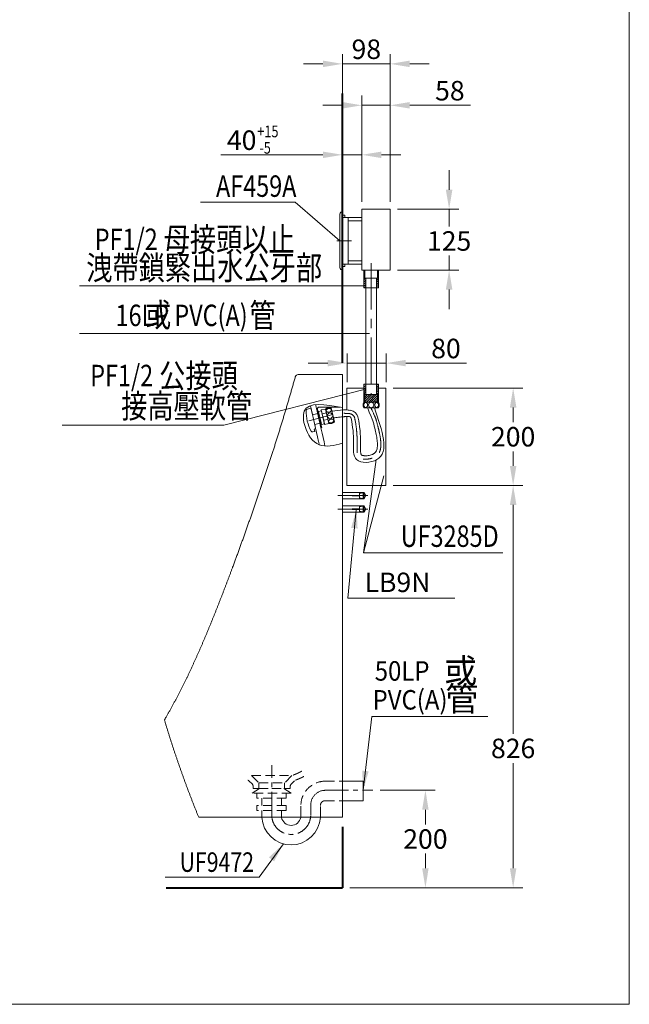
# Model space of a CAD drawing. Units: millimetres. Extents: x 942 to 3620, y -1286 to 2154.
# Drawn here: x 2192 to 3442, y -1286 to 736 of the extents above; entities that cross this region are included whole.
import ezdxf
from ezdxf.enums import TextEntityAlignment as Align

# ---------------------------------------------------------------- set-up
doc = ezdxf.new("R2010")
doc.units = ezdxf.units.MM
doc.header["$LTSCALE"] = 3
for name, pattern in [('CENTER', [50.8, 31.75, -6.35, 6.35, -6.35]), ('CENTER2', [28.575, 19.05, -3.175, 3.175, -3.175]), ('DASHED', [19.05, 12.7, -6.35])]:
    doc.linetypes.add(name, pattern=pattern)
for name, color, linetype, lineweight in [('2', 1, 'CENTER2', 9), ('BODY', 7, 'Continuous', 40), ('CEN', 1, 'CENTER', 9), ('DIM', 2, 'Continuous', 13), ('FITTING', 6, 'Continuous', 20), ('HIDDEN', 3, 'DASHED', 20)]:
    doc.layers.add(name, color=color, linetype=linetype, lineweight=lineweight)
doc.styles.add('aa', font='romans.shx', dxfattribs={"bigfont": 'chineset.shx'})
doc.styles.add('ad', font='romans.shx', dxfattribs={"bigfont": 'chineset.shx'})
doc.styles.add('LSP', font='Romans.shx', dxfattribs={"width": 0.8, "height": 50, "bigfont": 'Lsp.shx'})
doc.dimstyles.new('ad', dxfattribs={"dimtxt": 40, "dimasz": 40, "dimexe": 20, "dimexo": 15, "dimgap": 10, "dimtad": 1, "dimtih": 1, "dimtoh": 1, "dimdec": 0, "dimzin": 0, "dimdsep": 46, "dimtxsty": 'aa', "dimcen": 0, "dimclrd": 256, "dimclre": 256, "dimclrt": 256, "dimadec": 0, "dimazin": 0, "dimtfac": 1, "dimtdec": 0, "dimtmove": 0, "dimatfit": 3, "dimfxl": 0, "dimtolj": 1, "dimtzin": 0, "dimlwd": -1, "dimlwe": -1, "dimarcsym": 0})
pattern_1 = [(45, (127.8938, -166.1846), (-2.245064, 2.245064), [])]

# ---------------------------------------------------------------- blocks, each defined once
blk = doc.blocks.new('*D16')
at = {"layer": 'Defpoints', "color": 0, "transparency": 16777216}
for p in [(2916, -846.4), (3023.6, -846.4), (2853.4, -1046.4)]:
    blk.add_point(p, dxfattribs=at)
at = {"layer": 'DIM', "transparency": 16777216}
for p, q in [((2931, -846.4), (3043.6, -846.4)), ((3023.6, -886.4), (3023.6, -916.4)), ((3023.6, -1006.4), (3023.6, -976.4)), ((2868.4, -1046.4), (3043.6, -1046.4))]:
    blk.add_line(p, q, dxfattribs=at)
for points in [[(3016.9, -886.4), (3030.2, -886.4), (3023.6, -846.4)], [(3016.9, -1006.4), (3030.2, -1006.4), (3023.6, -1046.4)]]:
    blk.add_solid(points, dxfattribs=at)
at = {"layer": 'DIM', "transparency": 16777216, "insert": (3023.6, -946.4), "char_height": 40, "attachment_point": 5, "style": 'aa'}
blk.add_mtext('\\A1;200', dxfattribs=at)
blk = doc.blocks.new('*D21')
at = {"layer": 'Defpoints', "color": 0, "transparency": 16777216}
for p in [(2982.2, -220.6), (3203.5, -220.6), (2853.4, -1046.4)]:
    blk.add_point(p, dxfattribs=at)
at = {"layer": 'DIM', "transparency": 16777216}
for p, q in [((2997.2, -220.6), (3223.5, -220.6)), ((3203.5, -260.6), (3203.5, -730.4)), ((3203.5, -1006.4), (3203.5, -790.4)), ((2868.4, -1046.4), (3223.5, -1046.4))]:
    blk.add_line(p, q, dxfattribs=at)
for points in [[(3196.8, -260.6), (3210.2, -260.6), (3203.5, -220.6)], [(3196.8, -1006.4), (3210.2, -1006.4), (3203.5, -1046.4)]]:
    blk.add_solid(points, dxfattribs=at)
at = {"layer": 'DIM', "transparency": 16777216, "insert": (3203.5, -760.4), "char_height": 40, "attachment_point": 5, "style": 'aa'}
blk.add_mtext('\\A1;826', dxfattribs=at)
blk = doc.blocks.new('*D3')
at = {"layer": 'Defpoints', "color": 0, "transparency": 16777216}
for p in [(2893.4, 458.2), (2893.4, 346.6), (2853.4, 341.6)]:
    blk.add_point(p, dxfattribs=at)
at = {"layer": 'DIM', "transparency": 16777216}
for p, q in [((2853.4, 356.6), (2853.4, 478.2)), ((2893.4, 361.6), (2893.4, 478.2)), ((2813.4, 458.2), (2604.4, 458.2)), ((2893.4, 458.2), (2853.4, 458.2)), ((2933.4, 458.2), (2973.4, 458.2))]:
    blk.add_line(p, q, dxfattribs=at)
for points in [[(2813.4, 464.8), (2813.4, 451.5), (2853.4, 458.2)], [(2933.4, 464.8), (2933.4, 451.5), (2893.4, 458.2)]]:
    blk.add_solid(points, dxfattribs=at)
at = {"layer": 'DIM', "transparency": 16777216, "insert": (2646.8, 488.2), "char_height": 40, "attachment_point": 5, "style": 'aa'}
blk.add_mtext('\\A1;{40   }', dxfattribs=at)
blk = doc.blocks.new('*D4')
at = {"layer": 'Defpoints', "color": 0, "transparency": 16777216}
for p in [(2951.4, 559.8), (2893.4, 346.6), (2951.4, 346.6)]:
    blk.add_point(p, dxfattribs=at)
at = {"layer": 'DIM', "transparency": 16777216}
for p, q in [((2893.4, 361.6), (2893.4, 579.8)), ((2951.4, 361.6), (2951.4, 579.8)), ((2853.4, 559.8), (2813.4, 559.8)), ((2893.4, 559.8), (2951.4, 559.8)), ((2991.4, 559.8), (3116.1, 559.8))]:
    blk.add_line(p, q, dxfattribs=at)
for points in [[(2853.4, 566.5), (2853.4, 553.1), (2893.4, 559.8)], [(2991.4, 566.5), (2991.4, 553.1), (2951.4, 559.8)]]:
    blk.add_solid(points, dxfattribs=at)
at = {"layer": 'DIM', "transparency": 16777216, "insert": (3073.7, 589.8), "char_height": 40, "attachment_point": 5, "style": 'aa'}
blk.add_mtext('\\A1;58', dxfattribs=at)
blk = doc.blocks.new('*D5')
at = {"layer": 'Defpoints', "color": 0, "transparency": 16777216}
for p in [(2951.4, 644.9), (2853.4, 553.1), (2951.4, 346.6)]:
    blk.add_point(p, dxfattribs=at)
at = {"layer": 'DIM', "transparency": 16777216}
for p, q in [((2853.4, 568.1), (2853.4, 664.9)), ((2951.4, 361.6), (2951.4, 664.9)), ((2813.4, 644.9), (2773.4, 644.9)), ((2853.4, 644.9), (2951.4, 644.9)), ((2991.4, 644.9), (3031.4, 644.9))]:
    blk.add_line(p, q, dxfattribs=at)
for points in [[(2813.4, 651.6), (2813.4, 638.2), (2853.4, 644.9)], [(2991.4, 651.6), (2991.4, 638.2), (2951.4, 644.9)]]:
    blk.add_solid(points, dxfattribs=at)
at = {"layer": 'DIM', "transparency": 16777216, "insert": (2902.4, 674.9), "char_height": 40, "attachment_point": 5, "style": 'aa'}
blk.add_mtext('\\A1;98', dxfattribs=at)
blk = doc.blocks.new('*D6')
at = {"layer": 'Defpoints', "color": 0, "transparency": 16777216}
for p in [(2951.4, 346.6), (3072.2, 346.6), (2951.4, 221.6)]:
    blk.add_point(p, dxfattribs=at)
at = {"layer": 'DIM', "transparency": 16777216}
for p, q in [((3072.2, 386.6), (3072.2, 426.6)), ((2966.4, 346.6), (3092.2, 346.6)), ((3072.2, 346.6), (3072.2, 311.3)), ((3072.2, 221.6), (3072.2, 251.3)), ((2966.4, 221.6), (3092.2, 221.6)), ((3072.2, 181.6), (3072.2, 141.6))]:
    blk.add_line(p, q, dxfattribs=at)
for points in [[(3065.5, 386.6), (3078.9, 386.6), (3072.2, 346.6)], [(3065.5, 181.6), (3078.9, 181.6), (3072.2, 221.6)]]:
    blk.add_solid(points, dxfattribs=at)
at = {"layer": 'DIM', "transparency": 16777216, "insert": (3072.2, 281.3), "char_height": 40, "attachment_point": 5, "style": 'aa'}
blk.add_mtext('\\A1;125', dxfattribs=at)
blk = doc.blocks.new('*D7')
at = {"layer": 'Defpoints', "color": 0, "transparency": 16777216}
for p in [(2943.4, 30.6), (2863.4, -23.6), (2943.4, -23.6)]:
    blk.add_point(p, dxfattribs=at)
at = {"layer": 'DIM', "transparency": 16777216}
for p, q in [((2863.4, -8.6), (2863.4, 50.6)), ((2943.4, -8.6), (2943.4, 50.6)), ((2823.4, 30.6), (2783.4, 30.6)), ((2863.4, 30.6), (2943.4, 30.6)), ((2983.4, 30.6), (3108.1, 30.6))]:
    blk.add_line(p, q, dxfattribs=at)
for points in [[(2823.4, 37.2), (2823.4, 23.9), (2863.4, 30.6)], [(2983.4, 37.2), (2983.4, 23.9), (2943.4, 30.6)]]:
    blk.add_solid(points, dxfattribs=at)
at = {"layer": 'DIM', "transparency": 16777216, "insert": (3065.7, 60.6), "char_height": 40, "attachment_point": 5, "style": 'aa'}
blk.add_mtext('\\A1;80', dxfattribs=at)
blk = doc.blocks.new('*D8')
at = {"layer": 'Defpoints', "color": 0, "transparency": 16777216}
for p in [(2942.2, -20.6), (3203.5, -20.6), (2942.2, -220.6)]:
    blk.add_point(p, dxfattribs=at)
at = {"layer": 'DIM', "transparency": 16777216}
for p, q in [((2957.2, -20.6), (3223.5, -20.6)), ((3203.5, -60.6), (3203.5, -90.6)), ((3203.5, -180.6), (3203.5, -150.6)), ((2957.2, -220.6), (3223.5, -220.6))]:
    blk.add_line(p, q, dxfattribs=at)
for points in [[(3196.8, -60.6), (3210.2, -60.6), (3203.5, -20.6)], [(3196.8, -180.6), (3210.2, -180.6), (3203.5, -220.6)]]:
    blk.add_solid(points, dxfattribs=at)
at = {"layer": 'DIM', "transparency": 16777216, "insert": (3203.5, -120.6), "char_height": 40, "attachment_point": 5, "style": 'aa'}
blk.add_mtext('\\A1;200', dxfattribs=at)

msp = doc.modelspace()

# ---------------------------------------------------------------- hatches: boundary and pattern name
at = {"layer": 'DIM'}
h = msp.add_hatch(dxfattribs=at)
h.set_pattern_fill('ANSI31', color=256, style=0)
h.set_pattern_definition([(45, (127.8937, -183.7528), (-2.245064, 2.245064), [])])
h.paths.add_polyline_path([(2901.2, 205.1), (2898.6, 205.1), (2898.6, 221.6), (2897.2, 221.6), (2897.2, 185.1), (2901.2, 185.1)])
h.paths.add_polyline_path([(2927.2, 221.6), (2925.9, 221.6), (2925.9, 205.1), (2923.2, 205.1), (2923.2, 185.1), (2927.2, 185.1)])
h = msp.add_hatch(dxfattribs=at)
h.set_pattern_fill('ANSI31', color=256, style=0)
h.set_pattern_definition(pattern_1)
h.paths.add_polyline_path([(2901.2, -12.9), (2897.2, -12.9), (2897.2, -31.5), (2899.5, -33.8), (2901.2, -33.8)])
h.paths.add_polyline_path([(2927.2, -12.9), (2923.2, -12.9), (2923.2, -33.8), (2925, -33.8), (2927.2, -31.5)])
h.paths.add_polyline_path([(2925, -33.8), (2912.2, -33.8), (2912.2, -49.4), (2925, -49.4)])
h.paths.add_polyline_path([(2912.2, -33.8), (2899.5, -33.8), (2899.5, -49.4), (2912.2, -49.4)])
h = msp.add_hatch(dxfattribs=at)
h.set_pattern_fill('ANSI31', color=256, style=0)
h.set_pattern_definition(pattern_1)
h.paths.add_polyline_path([(2899.5, -33.8), (2898.6, -32.8), (2898.6, -49.4), (2899.5, -49.4)])
h.paths.add_polyline_path([(2925.9, -32.8), (2925, -33.8), (2925, -49.4), (2925.9, -49.4)])

# ---------------------------------------------------------------- linework, layer by layer
at = {"layer": '2', "color": 7, "linetype": 'Continuous'}
for p, q in [((2853.4, 7.1), (2762.6, 7.1)), ((2853.4, -901.8), (2853.4, 7.1)), ((2558.8, -901.8), (2853.4, -901.8))]:
    msp.add_line(p, q, dxfattribs=at)
msp.add_arc((2762.6, 1.1), 6, 90, 164.2218, dxfattribs=at)
for points, degree in [([(2756.8, 2.7), (2738.2, -63.3), (2718.7, -129.1), (2697.4, -194.3), (2675, -259.2), (2652.1, -324), (2628.3, -388.3)], 6), ([(2628.3, -388.3), (2611.4, -433.7), (2594, -479.2), (2575.9, -524.6), (2557.1, -569.6), (2536.8, -613.7), (2514.6, -656.8), (2490.1, -698.9)], 7), ([(2489.7, -699.6), (2488.8, -701), (2488.6, -702.7), (2489.1, -704.3)], 3), ([(2489.1, -704.3), (2504.2, -754.5), (2520.8, -804.2), (2538.9, -853.4), (2558.8, -901.8)], 4), ([(2490.1, -698.9), (2490, -699.1), (2489.8, -699.3), (2489.7, -699.6)], 3)]:
    msp.add_open_spline(points, degree=degree, dxfattribs=at)
msp.add_open_spline([(2853.4, -17.7), (2853.4, -15.8), (2853.4, -13.9), (2853.4, -11.3), (2853.4, -10.5), (2853.4, -10.5)], degree=3, knots=[0, 0, 0, 0, 0.5, 0.5, 1, 1, 1, 1], dxfattribs=at)
at = {"layer": 'BODY'}
for p, q in [((2853.4, 47.6), (2853.4, 584)), ((2853.4, 31.1), (2853.4, 245.1)), ((2853.4, -921.1), (2853.4, -1046.4)), ((2492.1, -1046.4), (2853.4, -1046.4))]:
    msp.add_line(p, q, dxfattribs=at)
at = {"layer": 'CEN'}
for p, q in [((2842, 281.6), (2871.8, 281.6)), ((2912.2, 235.6), (2912.2, -32.3)), ((2784.8, -88.1), (2833.5, -75.1)), ((2905.3, -241.4, -5), (2844.3, -241.4, -5)), ((2905.3, -269.2, -5), (2844.3, -269.2, -5)), ((2788.4, -897.1), (2788.4, -876.3))]:
    msp.add_line(p, q, dxfattribs=at)
at = {"layer": 'CEN', "ltscale": 0.5}
for p, q in [((2708.4, -897.1), (2708.4, -794.9)), ((2818.2, -846.4), (2916, -846.4))]:
    msp.add_line(p, q, dxfattribs=at)
at = {"layer": 'CEN'}
for centre, radius, start, end in [((2867, -85.1), 12, 15.6653, 80.584), ((2818.4, -876.4), 30, 90.246, 180.1957)]:
    msp.add_arc(centre, radius, start, end, dxfattribs=at)
at = {"layer": 'CEN', "ltscale": 0.5}
msp.add_arc((2748.4, -896.9), 40, 180.2891, 359.7134, dxfattribs=at)
at = {"layer": 'CEN'}
for points, knots in [([(2869, -73.3), (2868.6, -73.2), (2868.3, -73.2), (2866.3, -72.9), (2864.5, -72.8), (2861.8, -72.7), (2861, -72.6), (2859.7, -72.6), (2859.1, -72.6), (2857.8, -72.5), (2857.2, -72.5), (2856.4, -72.5), (2856.2, -72.5), (2856, -72.5)], [13.516986, 13.516986, 13.516986, 13.516986, 14.698424, 14.698424, 20.783322, 20.783322, 23.099178, 23.099178, 24.912067, 24.912067, 26.724957, 26.724957, 27.333084, 27.333084, 27.333084, 27.333084]), ([(2912.2, -61.4), (2912.4, -62.2), (2912.6, -63.1), (2921.7, -82.4), (2922.6, -85.8), (2925, -95.2), (2926.6, -101.2), (2929.4, -113.1), (2930.5, -118.9), (2931.9, -128.4), (2932.2, -132.3), (2932.3, -138.8), (2932.1, -141.6), (2931.4, -146.3), (2930.9, -148.3), (2929.6, -151.9), (2928.9, -153.5), (2927, -156.4), (2925.9, -157.8), (2923.7, -159.8), (2922.7, -160.5), (2921, -161.6), (2920.3, -162), (2918.1, -163.1), (2916.3, -163.9), (2912.5, -165.1), (2910.5, -165.6), (2906.4, -166.4), (2904.3, -166.6), (2900.2, -166.7), (2898.3, -166.7), (2894.6, -166.2), (2893, -165.8), (2890.6, -164.9), (2889.8, -164.5), (2888.7, -163.9), (2888.4, -163.6), (2887.8, -163.2), (2887.6, -163.1), (2887.3, -162.7), (2887.1, -162.5), (2886.5, -161.8), (2886.2, -161.3), (2885.5, -160), (2885.2, -159.3), (2884.6, -157.7), (2884.4, -156.7), (2884, -154.7), (2883.8, -153.6), (2883.5, -150.4), (2883.4, -148.1), (2883.4, -143.3), (2883.4, -140.8), (2883.5, -136.9), (2883.5, -135.4), (2883.6, -132.9), (2883.6, -131.8), (2883.6, -129.6), (2883.6, -128.5), (2883.5, -125.2), (2883.5, -123.1), (2883.2, -116.9), (2882.9, -112.8), (2881.9, -100.9), (2880.9, -93.3), (2878.5, -81.9)], [54.524029, 54.524029, 54.524029, 54.524029, 56.698873, 56.698873, 65.512509, 65.512509, 81.024485, 81.024485, 96.536461, 96.536461, 107.879828, 107.879828, 117.407433, 117.407433, 125.312553, 125.312553, 133.217672, 133.217672, 141.122792, 141.122792, 146.205338, 146.205338, 149.082202, 149.082202, 155.427107, 155.427107, 161.772011, 161.772011, 168.116916, 168.116916, 174.461821, 174.461821, 180.806725, 180.806725, 185.219674, 185.219674, 187.610741, 187.610741, 189.335426, 189.335426, 191.060111, 191.060111, 194.927521, 194.927521, 198.794932, 198.794932, 202.662342, 202.662342, 206.529752, 206.529752, 213.371143, 213.371143, 220.212535, 220.212535, 223.950936, 223.950936, 226.865332, 226.865332, 229.779728, 229.779728, 235.608521, 235.608521, 247.266105, 247.266105, 271.031896, 271.031896, 271.031896, 271.031896])]:
    msp.add_open_spline(points, degree=3, knots=knots, dxfattribs=at)
at = {"layer": 'DIM'}
for p, q in [((2756.7, 360.9), (2562.5, 360.9)), ((2848.4, 281.6), (2756.7, 360.9)), ((2898.6, 221.6), (2898.6, 205.1)), ((2898.6, 205.1), (2925.9, 205.1)), ((2899.5, 221.6), (2899.5, 205.1)), ((2925, 221.6), (2925, 205.1)), ((2925.9, 221.6), (2925.9, 205.1)), ((2314.4, 189.5), (2899.8, 189.5)), ((2314.4, 91.5), (2909.1, 91.5)), ((2610.1, -97), (2900.7, -22.9)), ((2899.5, -33.8), (2897.2, -31.5)), ((2898.6, -49.4), (2898.6, -32.8)), ((2899.5, -49.4), (2899.5, -33.8)), ((2899.5, -33.8), (2925, -33.8)), ((2925, -33.8), (2927.2, -31.5)), ((2925, -49.4), (2925, -33.8)), ((2925.9, -49.4), (2925.9, -32.8)), ((2897.2, -49.4), (2927.2, -49.4)), ((2905.3, -61.4), (2905.3, -61.4)), ((2278.4, -97), (2610.1, -97)), ((2896.5, -359.2), (2922.7, -167.6)), ((2938.4, -200.9), (2896.5, -359.2)), ((2864.7, -452.1, 0), (2881.9, -269.9, -5)), ((2896.5, -359.2), (3182.2, -359.2)), ((3084.1, -452.1), (2864.7, -452.1)), ((2913.5, -694.8), (2895.9, -846.4)), ((2913.5, -694.8), (3151.7, -694.8)), ((2732.4, -956.4), (2682.9, -1024.5)), ((2682.9, -1024.5), (2490, -1024.5))]:
    msp.add_line(p, q, dxfattribs=at)
for points in [[(2884.5, -309.1, -5), (2871.2, -307.7, -5), (2882.4, -268.7, -5)], [(2907.1, -807.4), (2893.9, -805.9), (2895.9, -846.4)], [(2713.3, -992.2), (2702.7, -984), (2732.4, -956.4)]]:
    msp.add_solid(points, dxfattribs=at)
at = {"layer": 'FITTING'}
for p, q in [((3441.6, -1285.7), (3441.6, 2154.3)), ((2893.4, 221.6), (2893.4, 346.6)), ((2893.4, 346.6), (2951.4, 346.6)), ((2951.4, 221.6), (2951.4, 346.6)), ((2848.4, 336.6), (2848.4, 281.6)), ((2853.4, 341.6), (2853.4, 330.6)), ((2853.4, 334.6), (2858.4, 334.6)), ((2853.4, 329.6), (2893.4, 329.6)), ((2858.4, 329.6), (2858.4, 334.6)), ((2865.4, 281.6), (2865.4, 329.6)), ((2865.4, 322.6), (2893.4, 322.6)), ((2848.4, 226.6), (2848.4, 281.6)), ((2865.4, 281.6), (2865.4, 233.6)), ((2853.4, 233.6), (2893.4, 233.6)), ((2853.4, 221.6), (2853.4, 232.6)), ((2853.4, 228.6), (2858.4, 228.6)), ((2858.4, 233.6), (2858.4, 228.6)), ((2865.4, 240.6), (2893.4, 240.6)), ((2893.4, 221.6), (2951.4, 221.6)), ((2897.2, 221.6), (2897.2, 185.1)), ((2901.2, 205.1), (2901.2, -33.8)), ((2923.2, 205.1), (2923.2, -33.8)), ((2927.2, 221.6), (2927.2, 185.1)), ((2897.2, 185.1), (2912.2, 185.1)), ((2912.2, 185.1), (2927.2, 185.1)), ((2897.2, -49.4), (2897.2, -12.9)), ((2897.2, -12.9), (2912.2, -12.9)), ((2912.2, -12.9), (2927.2, -12.9)), ((2927.2, -49.4), (2927.2, -12.9)), ((2897.2, -20.6), (2862.2, -20.6)), ((2862.2, -20.6), (2862.2, -65)), ((2942.2, -20.6), (2927.2, -20.6)), ((2942.2, -220.6), (2942.2, -20.6)), ((2807.2, -59.6), (2848, -59.6)), ((2927.3, -49.4), (2897.3, -49.4)), ((2788.8, -62), (2781.6, -63.7)), ((2788.8, -62), (2791.2, -72.4)), ((2790.2, -67), (2791.4, -71.9)), ((2792.2, -75.5), (2790.9, -69.9)), ((2791.4, -72.4), (2791.2, -72.4)), ((2792.1, -75.6), (2791.4, -72.4)), ((2802.9, -73.1), (2792.2, -75.5)), ((2801.3, -63.3), (2802.3, -63.1)), ((2801.3, -63.3), (2802.8, -72.7)), ((2802.3, -63.1), (2805.3, -82.6)), ((2803, -67.4), (2805.2, -72)), ((2810.3, -67.5), (2804.4, -68.9)), ((2804.4, -68.9), (2805.2, -72.1)), ((2805.2, -72.1), (2809.8, -92.1)), ((2818.8, -63.7), (2810, -65.6)), ((2816.6, -95.4), (2810, -65.6)), ((2810.2, -67.2), (2811, -70.5)), ((2810.3, -67.5), (2811.1, -70.8)), ((2811.1, -70.8), (2815.7, -90.8)), ((2811.7, -73.3), (2820.5, -71.3)), ((2818.8, -63.7), (2825.4, -93.4)), ((2830.5, -61.3), (2837, -90.6)), ((2832, -68.1), (2835.1, -82)), ((2862.2, -79), (2862.2, -220.6)), ((2927.5, -61.3), (2897.1, -61.3)), ((2927.3, -61.4), (2897.3, -61.4)), ((2797.4, -98.7), (2796.7, -95.5)), ((2807.5, -93), (2796.8, -95.5)), ((2797.2, -98.7), (2797.4, -98.7)), ((2798.4, -104), (2797.2, -98.7)), ((2811.2, -101.5), (2805.3, -82.6)), ((2810.2, -101.8), (2807.4, -92.7)), ((2810.6, -95.4), (2809.8, -92.1)), ((2809.9, -97.4), (2809.9, -92.3)), ((2816.4, -94), (2810.6, -95.4)), ((2823.5, -84.9), (2814.7, -86.8)), ((2816.4, -94), (2815.7, -90.8)), ((2825.4, -93.4), (2816.6, -95.4)), ((2796.6, -109.8), (2792.5, -110.8)), ((2795.3, -104.7), (2798.4, -104)), ((2796.6, -109.8), (2795.4, -104.7)), ((2810.2, -101.8), (2811.2, -101.5)), ((2862.2, -220.6), (2942.2, -220.6)), ((2898.2, -234.9, -5), (2853.4, -234.9, -5)), ((2898.2, -234.9, -5), (2856.2, -234.9, -5)), ((2888.2, -240.9, -5), (2873.2, -240.9, -5)), ((2888.2, -241.9, -5), (2873.2, -241.9, -5)), ((2898.2, -234.9, -5), (2888.2, -236.9, -5)), ((2888.2, -240.9, -5), (2888.2, -234.9, -5)), ((2888.2, -247.9, -5), (2888.2, -241.9, -5)), ((2896.2, -247.5, -5), (2896.2, -235.3, -5)), ((2898.2, -247.9, -5), (2898.2, -234.9, -5)), ((2901.2, -241.4, -5), (2898.2, -234.9, -5)), ((2898.2, -247.9, -5), (2901.2, -241.4, -5)), ((2853.4, -247.9, -5), (2898.2, -247.9, -5)), ((2898.2, -262.7, -5), (2853.4, -262.7, -5)), ((2898.2, -262.7, -5), (2856.2, -262.7, -5)), ((2898.2, -247.9, -5), (2888.2, -245.9, -5)), ((2898.2, -262.7, -5), (2888.2, -264.7, -5)), ((2888.2, -268.7, -5), (2888.2, -262.7, -5)), ((2898.2, -275.7, -5), (2898.2, -262.7, -5)), ((2901.2, -269.2, -5), (2898.2, -262.7, -5)), ((2853.4, -275.7, -5), (2898.2, -275.7, -5)), ((2888.2, -268.7, -5), (2873.2, -268.7, -5)), ((2888.2, -269.7, -5), (2873.2, -269.7, -5)), ((2888.2, -275.7, -5), (2888.2, -269.7, -5)), ((2898.2, -275.7, -5), (2888.2, -273.7, -5)), ((2896.2, -275.3, -5), (2896.2, -263.1, -5)), ((2898.2, -275.7, -5), (2901.2, -269.2, -5)), ((2853.4, -827.7), (2895.9, -827.7)), ((2895.9, -827.7), (2895.9, -867.7)), ((2853.4, -867.7), (2895.9, -867.7)), ((941.6, -1285.7), (3441.6, -1285.7))]:
    msp.add_line(p, q, dxfattribs=at)
for points in [[(2897.3, -55.4, -0.068921), (2897.6, -53.2, -0.080969), (2898.4, -51.5, -0.107019), (2899.7, -50.3, -0.137335), (2901, -49.9, -0.137335), (2902.4, -50.3, -0.107019), (2903.7, -51.5, -0.080969), (2904.5, -53.2, -0.068921), (2904.8, -55.4, -0.068921), (2904.5, -57.6, -0.080969), (2903.7, -59.3, -0.107019), (2902.4, -60.5, -0.137335), (2901, -60.9, -0.137335), (2899.7, -60.5, -0.107019), (2898.4, -59.3, -0.080969), (2897.6, -57.6, -0.068921)], [(2927.3, -55.4, 0.068921), (2927, -53.2, 0.080969), (2926.2, -51.5, 0.107019), (2924.9, -50.3, 0.137335), (2923.5, -49.9, 0.137335), (2922.2, -50.3, 0.107019), (2920.9, -51.5, 0.080969), (2920.1, -53.2, 0.068921), (2919.8, -55.4, 0.068921), (2920.1, -57.6, 0.080969), (2920.9, -59.3, 0.107019), (2922.2, -60.5, 0.137335), (2923.5, -60.9, 0.137335), (2924.9, -60.5, 0.107019), (2926.2, -59.3, 0.080969), (2927, -57.6, 0.068921)], [(2824.6, -62.6, -0.068921), (2826.8, -62.4, -0.080969), (2828.7, -62.8, -0.107019), (2830.1, -63.8, -0.137335), (2830.8, -65.1, -0.137335), (2830.7, -66.5, -0.107019), (2829.8, -68, -0.080969), (2828.3, -69.2, -0.068921), (2826.2, -69.9, -0.068921), (2824.1, -70.1, -0.080969), (2822.2, -69.7, -0.107019), (2820.7, -68.7, -0.137335), (2820.1, -67.5, -0.137335), (2820.1, -66.1, -0.107019), (2821.1, -64.5, -0.080969), (2822.6, -63.4, -0.068921)], [(2831.1, -91.9, 0.068921), (2833.2, -91.1, 0.080969), (2834.7, -90, 0.107019), (2835.6, -88.4, 0.137335), (2835.7, -87, 0.137335), (2835, -85.8, 0.107019), (2833.5, -84.8, 0.080969), (2831.7, -84.4, 0.068921), (2829.5, -84.6, 0.068921), (2827.4, -85.3, 0.080969), (2825.9, -86.5, 0.107019), (2825, -88, 0.137335), (2824.9, -89.4, 0.137335), (2825.6, -90.7, 0.107019), (2827.1, -91.7, 0.080969), (2828.9, -92.1, 0.068921)]]:
    msp.add_lwpolyline(points, format="xyb", close=True, dxfattribs=at)
for centre in [(2912.3, -55.4), (2827.9, -77.3)]:
    msp.add_circle(centre, 5.5, dxfattribs=at)
for centre, radius, start, end in [((2853.4, 336.6), 5, 90, 180), ((2853.4, 226.6), 5, 180, 270), ((2807.2, -65.6), 6, 90, 193.3402), ((2908.5, -55.4), 12.8, 151.9275, 208.0725), ((2916, -55.4), 12.8, 331.9275, 28.0725), ((2864.7, -69.1), 85.5, 178.2468, 207.9817), ((2782.3, -66.6), 3, 103, 178.2468), ((2827.1, -73.6), 12.8, 74.4402, 130.5852), ((2866.5, -83.9), 5, 15.8194, 89.1031), ((2867, -85.1), 19, 15.6653, 80.584), ((2815, -98), 16.5, 98.4126, 98.4126), ((2828.7, -80.9), 12.8, 254.4402, 310.5852), ((2791.9, -107.9), 3, 207.9817, 283), ((2748.2, -898.6), 60, 183.1335, 356.8666), ((2748.2, -898.3), 20, 190.3114, 349.6886)]:
    msp.add_arc(centre, radius, start, end, dxfattribs=at)
msp.add_spline([(2853.4, -60.5), (2775.1, -68), (2776.7, -99.8), (2805.7, -137), (2853.4, -134.1)], degree=3, dxfattribs=at)
for points, knots in [([(2805.7, -137), (2805.3, -134.8), (2804.8, -132.5), (2799.2, -105.7), (2793.6, -81.2), (2787.7, -56.8)], [0.4705541, 0.4705541, 0.4705541, 0.4705541, 0.5, 0.5, 0.8206306, 0.8206306, 0.8206306, 0.8206306]), ([(2866.9, -79), (2866.1, -78.9), (2865.3, -78.9), (2863.2, -79), (2861.9, -79), (2859.8, -79.2), (2859.1, -79.2), (2857.9, -79.3), (2857.4, -79.4), (2856.3, -79.5), (2855.7, -79.5), (2854, -79.7), (2852.9, -79.8), (2849.6, -80.2), (2847.3, -80.4), (2841.8, -81), (2838.4, -81.5), (2835, -81.9)], [37.828244, 37.828244, 37.828244, 37.828244, 40.981755, 40.981755, 45.802362, 45.802362, 47.915948, 47.915948, 49.652368, 49.652368, 51.388789, 51.388789, 54.861631, 54.861631, 61.807313, 61.807313, 72.026375, 72.026375, 72.026375, 72.026375]), ([(2870.1, -66.4), (2866.7, -65.8), (2861.9, -65.6), (2857, -65.5), (2855.6, -65.5)], [13.564918, 13.564918, 13.564918, 13.564918, 23.702863, 27.930127, 27.930127, 27.930127, 27.930127]), ([(2919, -61), (2934.9, -108.7), (2958.3, -171), (2873.1, -177.3), (2878, -126.4), (2874.6, -100.7), (2871.3, -82.6)], [54.005033, 54.005033, 54.005033, 54.005033, 147.887496, 189.210937, 225.495775, 271.031896, 271.031896, 271.031896, 271.031896]), ([(2905.3, -61.4), (2905.5, -62.6), (2905.8, -63.7), (2915.1, -84.8), (2915.8, -87.6), (2918, -95.8), (2919.4, -101.3), (2921.7, -110.9), (2922.6, -114.9), (2924, -122.7), (2924.6, -126.5), (2925.1, -132.4), (2925.2, -134.7), (2925.2, -139), (2925.1, -141), (2924.6, -144.6), (2924.2, -146.1), (2923.5, -148.2), (2923.3, -148.8), (2922.7, -150), (2922.4, -150.6), (2921.9, -151.4), (2921.7, -151.7), (2921.3, -152.2), (2921.1, -152.5), (2920.6, -153.1), (2920.3, -153.3), (2919.5, -154.1), (2919, -154.5), (2918, -155.2), (2917.7, -155.4), (2916.8, -155.9), (2916.4, -156.2), (2915.4, -156.6), (2914.8, -156.9), (2913.1, -157.6), (2911.9, -158), (2909.2, -158.7), (2907.8, -159), (2905, -159.5), (2903.6, -159.6), (2901.2, -159.7), (2900.1, -159.7), (2898.4, -159.6), (2897.7, -159.5), (2896.4, -159.3), (2895.8, -159.2), (2894.9, -159), (2894.5, -158.9), (2893.7, -158.6), (2893.3, -158.4), (2892.8, -158.2), (2892.6, -158.1), (2892.4, -157.9), (2892.4, -157.9), (2892.3, -157.9), (2892.3, -157.9), (2892.3, -157.8), (2892.3, -157.8), (2892.2, -157.7), (2892.2, -157.6), (2892, -157.4), (2891.9, -157.1), (2891.6, -156.5), (2891.5, -156.1), (2891.2, -155), (2891, -154.3), (2890.8, -152.7), (2890.7, -152), (2890.6, -150.3), (2890.5, -149.4), (2890.4, -146.6), (2890.4, -144.6), (2890.4, -140.2), (2890.5, -137.9), (2890.5, -134.1), (2890.6, -132.7), (2890.6, -129.9), (2890.6, -128.6), (2890.5, -124.5), (2890.4, -121.9), (2890.1, -114.2), (2889.7, -109.2), (2888.5, -97.7), (2887.6, -91.2), (2885.2, -80)], [55.021199, 55.021199, 55.021199, 55.021199, 57.959524, 57.959524, 64.961778, 64.961778, 79.199375, 79.199375, 90.207183, 90.207183, 101.214991, 101.214991, 109.049824, 109.049824, 116.884657, 116.884657, 124.71949, 124.71949, 128.833923, 128.833923, 132.948356, 132.948356, 135.368106, 135.368106, 137.787856, 137.787856, 140.639134, 140.639134, 144.901789, 144.901789, 147.462467, 147.462467, 150.023145, 150.023145, 152.583822, 152.583822, 157.670314, 157.670314, 162.756805, 162.756805, 167.843296, 167.843296, 171.967505, 171.967505, 174.961916, 174.961916, 177.956328, 177.956328, 180.42658, 180.42658, 183.698492, 183.698492, 186.351309, 186.351309, 188.840613, 188.840613, 190.442394, 190.442394, 192.044175, 192.044175, 194.186801, 194.186801, 197.222154, 197.222154, 200.257506, 200.257506, 204.134441, 204.134441, 207.25839, 207.25839, 210.382339, 210.382339, 216.588446, 216.588446, 222.794553, 222.794553, 226.331211, 226.331211, 229.867869, 229.867869, 236.899818, 236.899818, 250.963716, 250.963716, 271.031896, 271.031896, 271.031896, 271.031896])]:
    msp.add_open_spline(points, degree=3, knots=knots, dxfattribs=at)
for points in [[(2802.6, -71.8), (2801.2, -66.2), (2799.9, -60.6), (2798.5, -54.7)], [(2817.5, -139.5), (2812.8, -116.6), (2807.7, -93.7), (2801.6, -67.9)], [(2855.7, -65.5), (2847.8, -66.2), (2839.9, -67.2), (2832, -68.1)]]:
    msp.add_open_spline(points, degree=3, dxfattribs=at)
at = {"layer": 'HIDDEN', "ltscale": 0.5}
for p, q in [((2668.7, -834), (2661.8, -827.1)), ((2666.9, -815.9), (2749.9, -815.9)), ((2666.9, -815.9), (2681.9, -830.9)), ((2749.9, -815.9), (2734.9, -830.9)), ((2748, -834), (2755.2, -826.8)), ((2818.2, -827.7), (2853.4, -827.7)), ((2683.2, -842.4), (2668.2, -852.4)), ((2670.4, -842.4), (2670.2, -837.4)), ((2681.9, -842.4), (2670.4, -842.4)), ((2681.9, -830.9), (2681.9, -842.4)), ((2681.9, -830.9), (2734.9, -830.9)), ((2681.9, -842.4), (2708.4, -842.4)), ((2708.4, -842.4), (2734.9, -842.4)), ((2733.2, -842.4), (2748.2, -852.4)), ((2734.9, -830.9), (2734.9, -842.4)), ((2734.9, -842.4), (2746.4, -842.4)), ((2746.4, -842.4), (2746.5, -837.4)), ((2748.2, -852.4), (2668.2, -852.4)), ((2678.2, -862.4), (2678.2, -852.4)), ((2738.2, -862.4), (2678.2, -862.4)), ((2688.2, -877.9), (2688.2, -862.4)), ((2728.2, -877.9), (2728.2, -862.4)), ((2738.2, -862.4), (2738.2, -852.4)), ((2818.2, -867.7), (2853.4, -867.7)), ((2738.2, -877.9), (2678.2, -877.9)), ((2678.2, -887.9), (2678.2, -877.9)), ((2738.2, -887.9), (2678.2, -887.9)), ((2688.2, -898.7), (2688.2, -887.9)), ((2728.2, -898.3), (2728.2, -887.9)), ((2738.2, -887.9), (2738.2, -877.9)), ((2768.2, -898.3), (2768.2, -877.7)), ((2808.2, -898.8), (2808.2, -877.7))]:
    msp.add_line(p, q, dxfattribs=at)
for centre, radius, start, end in [((2818.2, -877.7), 50, 90, 180), ((2818.2, -877.7), 10, 90, 180), ((2748.2, -898.6), 60, 179.8716, 183.1335), ((2748.2, -898.3), 20, 180, 190.3114), ((2748.2, -898.3), 20, 349.6886, 0), ((2748.2, -898.6), 60, 356.8666, 0.2354)]:
    msp.add_arc(centre, radius, start, end, dxfattribs=at)
for points, degree in [([(2770, -807), (2767.6, -808.4), (2765.2, -809.7), (2762.8, -810.9), (2760.3, -812.1), (2757.7, -813.2), (2755.1, -814.2), (2752.5, -815.1), (2749.9, -815.9)], 8), ([(2659.6, -825.8), (2659.6, -825.8), (2659.5, -825.8), (2659.5, -825.8)], 3), ([(2661.8, -827.1), (2661.2, -826.5), (2660.4, -826), (2659.6, -825.8)], 3), ([(2757.1, -825.6), (2762.1, -823.8), (2767, -821.7), (2771.8, -819.3), (2776.4, -816.6)], 4), ([(2670.2, -837.4), (2670.1, -836.1), (2669.6, -834.9), (2668.7, -834)], 3), ([(2746.5, -837.4), (2746.6, -836.1), (2747.1, -834.9), (2748, -834)], 3)]:
    msp.add_open_spline(points, degree=degree, dxfattribs=at)

# ---------------------------------------------------------------- texts
at = {"layer": 'DIM'}
for s, height, style, width, p in [('+15', 24, 'LSP', 0.8, (2678.7, 494.2)), ('-5', 24, 'LSP', 0.8, (2683, 460.5)), ('50LP', 40, 'aa', 0.9, (2919.7, -621.3)), ('PVC(A)', 40, 'aa', 0.9, (2915.2, -680.6))]:
    msp.add_text(s, height=height, dxfattribs=dict(at, style=style, width=width)).set_placement(p)
at = {"layer": 'DIM', "width": 0.8}
for s, height, style, p in [('AF459A', 44, 'LSP', (2759.1, 393.9)), ('PF1/2', 44, 'LSP', (2474.6, 284.7)), ('16LP PVC(A)', 44, 'LSP', (2659.1, 128.6)), ('PF1/2', 44, 'LSP', (2465.3, 5.1)), ('UF3285D', 44, 'LSP', (3173.8, -324.7)), ('UF9472', 40, 'aa', (2672.1, -993.8))]:
    msp.add_text(s, height=height, dxfattribs=dict(at, style=style)).set_placement(p, align=Align.MIDDLE_RIGHT)
at = {"layer": 'DIM', "style": 'LSP', "width": 0.8}
for s, height, p in [('母接頭以止', 49.25, (2486.9, 284.2)), ('洩帶鎖緊出水公牙部', 49.25, (2328, 226.2)), ('或', 49.2, (2448.6, 129.5)), ('管', 49.2, (2662.9, 128.5)), ('公接頭', 49.25, (2477.6, 4.7)), ('接高壓軟管', 49.25, (2399.6, -57.5))]:
    msp.add_text(s, height=height, dxfattribs=at).set_placement(p, align=Align.MIDDLE_LEFT)
at = {"layer": 'DIM', "insert": (2898.7, -399.5, -5), "char_height": 40, "attachment_point": 1, "style": 'LSP'}
msp.add_mtext('LB9N', dxfattribs=at)
at = {"layer": 'DIM', "char_height": 50, "width": 0.9, "attachment_point": 1, "style": 'ad'}
for s, insert in [('或{\\fU+5b8b体|b0|i0|c136|p2;     }', (3061.6, -576.1)), ('{\\fU+5b8b体|b0|i0|c136|p2; }管', (3064.4, -633.4))]:
    msp.add_mtext(s, dxfattribs=dict(at, insert=insert))

# ---------------------------------------------------------------- dimensions: what is measured, and where the dimension line sits
at = {"layer": 'DIM'}
for base, p1, p2, picture, middle in [((2951.4, 644.9), (2853.4, 553.1), (2951.4, 346.6), '*D5', (2902.4, 674.9)), ((2943.4, 30.6), (2863.4, -23.6), (2943.4, -23.6), '*D7', (3065.7, 60.6))]:
    dim = msp.add_linear_dim(base=base, p1=p1, p2=p2, dimstyle='ad', dxfattribs=at)
    dim.commit()
    dim.dimension.update_dxf_attribs({"geometry": picture, "text_midpoint": middle})
dim = msp.add_linear_dim(base=(2951.4, 559.8), p1=(2893.4, 346.6), p2=(2951.4, 346.6), text='58', dimstyle='ad', dxfattribs=at)
dim.commit()
dim.dimension.update_dxf_attribs({"geometry": '*D4', "text_midpoint": (3073.7, 589.8)})
dim = msp.add_linear_dim(base=(2893.4, 458.2), p1=(2853.4, 341.6), p2=(2893.4, 346.6), text='{40   }', dimstyle='ad', dxfattribs=at)
dim.commit()
dim.dimension.update_dxf_attribs({"geometry": '*D3', "text_midpoint": (2646.8, 458.2), "dimtype": 160})
for base, p1, p2, picture, middle in [((3072.2, 346.6), (2951.4, 221.6), (2951.4, 346.6), '*D6', (3072.2, 281.3)), ((3203.5, -220.6), (2853.4, -1046.4), (2982.2, -220.6), '*D21', (3203.5, -760.4))]:
    dim = msp.add_linear_dim(base=base, p1=p1, p2=p2, angle=90, dimstyle='ad', dxfattribs=at)
    dim.commit()
    dim.dimension.update_dxf_attribs({"geometry": picture, "text_midpoint": middle, "dimtype": 160})
for base, p1, p2, picture, middle in [((3203.5, -20.6), (2942.2, -220.6), (2942.2, -20.6), '*D8', (3203.5, -120.6)), ((3023.6, -846.4), (2853.4, -1046.4), (2916, -846.4), '*D16', (3023.6, -946.4))]:
    dim = msp.add_linear_dim(base=base, p1=p1, p2=p2, angle=90, dimstyle='ad', dxfattribs=at)
    dim.commit()
    dim.dimension.update_dxf_attribs({"geometry": picture, "text_midpoint": middle})

doc.saveas('drawing.dxf')
